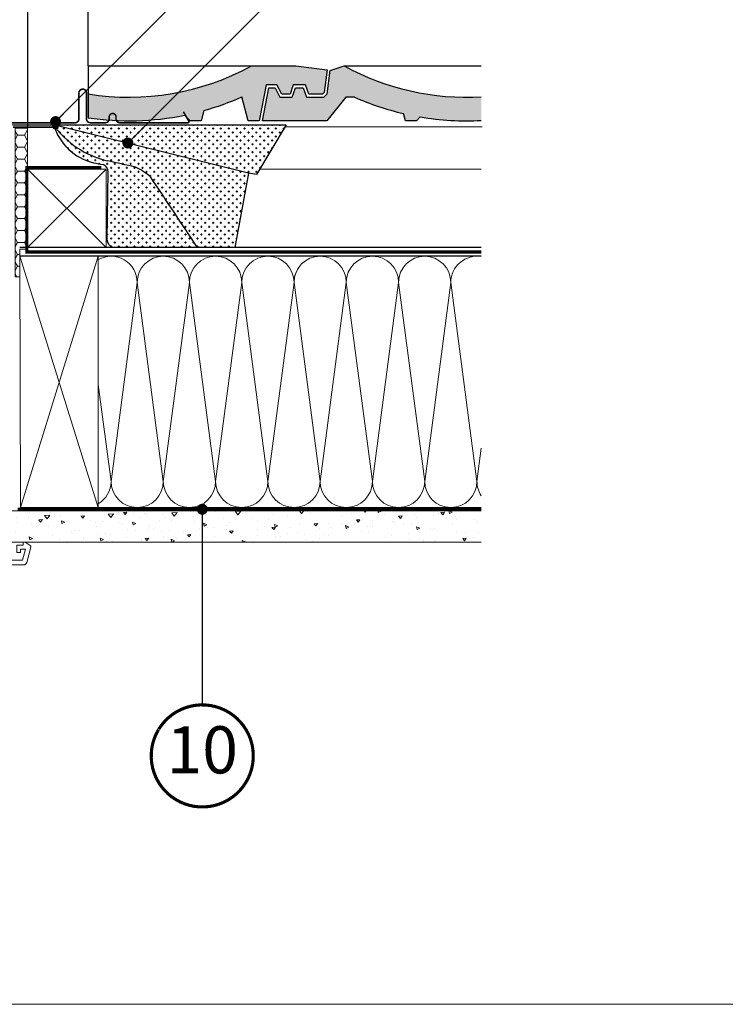
# Model space of a CAD drawing. Units: millimetres. Extents: x -14602 to -7174, y -131 to 3039.
# Drawn here: x -8750 to -8301, y 80 to 707 of the extents above; entities that cross this region are included whole.
import ezdxf
from ezdxf.enums import TextEntityAlignment as Align

# ---------------------------------------------------------------- set-up
doc = ezdxf.new("R2010")
doc.units = ezdxf.units.MM
doc.header["$LTSCALE"] = 50
doc.header["$MEASUREMENT"] = 0
doc.header["$PDMODE"] = 1
doc.header["$PDSIZE"] = 2
for name, pattern in [('DASHED', [0.75, 0.5, -0.25]), ('HIDDEN', [0.375, 0.25, -0.125]), ('VERDECKT2', [0.1875, 0.125, -0.0625])]:
    doc.linetypes.add(name, pattern=pattern)
doc.layers.get('0').update_dxf_attribs({"linetype": 'CONTINUOUS'})
doc.layers.get('DEFPOINTS').update_dxf_attribs({"color": 72, "linetype": 'CONTINUOUS'})
for name, color, linetype in [('VELUX-BDX', 6, 'CONTINUOUS'), ('VELUX-TEXT', 10, 'CONTINUOUS'), ('VELUX_FLASHING', 4, 'CONTINUOUS'), ('VELUX_ROOFCONSTRUCTION', 7, 'CONTINUOUS'), ('VELUX_ROOFINGMATERIAL', 3, 'CONTINUOUS'), ('VELUX_UNTERDACH', 1, 'DASHED'), ('VELUX_VAPOUR-BARRIER', 3, 'HIDDEN')]:
    doc.layers.add(name, color=color, linetype=linetype)
for name, color, linetype, lineweight in [('VELUX-DACHSCHRAFFUR', 8, 'CONTINUOUS', 5), ('VELUX-REDLINELEVEL', 10, 'CONTINUOUS', 18), ('VELUX_FRAME', 7, 'CONTINUOUS', 18), ('VELUX_HATCH', 1, 'CONTINUOUS', 5), ('VELUX_INFO', 1, 'CONTINUOUS', 5), ('VELUX_INSIDECOVERING', 7, 'CONTINUOUS', 18)]:
    doc.layers.add(name, color=color, linetype=linetype, lineweight=lineweight)
doc.styles.add('Verdana', font='verdana.ttf')
doc.dimstyles.new('VERDANA', dxfattribs={"dimtxt": 8, "dimasz": 12, "dimexe": 2, "dimexo": 0, "dimgap": 2, "dimtad": 1, "dimdec": 0, "dimzin": 0, "dimdsep": 46, "dimtxsty": 'Verdana', "dimcen": 0.09, "dimclrd": 256, "dimclre": 256, "dimclrt": 256, "dimadec": 0, "dimazin": 0, "dimtfac": 1, "dimtdec": 0, "dimtix": 1, "dimtmove": 0, "dimatfit": 3, "dimfxl": 1, "dimtolj": 1, "dimtzin": 0, "dimarcsym": 0})

# ---------------------------------------------------------------- blocks, each defined once
blk = doc.blocks.new('_ArchTick')
at = {"color": 0, "linetype": 'ByBlock', "const_width": 0.15}
blk.add_lwpolyline([(-0.5, -0.5), (0.5, 0.5)], dxfattribs=at)
blk = doc.blocks.new('*D47')
at = {"layer": 'DEFPOINTS', "color": 0, "lineweight": 13}
for p in [(-8777.851403431305, 912.0451002695332), (-8777.851403431305, 807.1273317264568), (-8744.84080169639, 637.7367518407005)]:
    blk.add_point(p, dxfattribs=at)
at = {"layer": 'VELUX_INFO', "color": 7, "lineweight": -2}
for p, q in [((-8777.851403431305, 807.1273317264568), (-8777.851403431305, 922.0451002695334)), ((-8744.84080169639, 637.7367518407005), (-8744.84080169639, 922.0451002695334)), ((-8777.851403431305, 912.0451002695332), (-8789.851403431305, 912.0451002695332)), ((-8744.84080169639, 912.0451002695332), (-8777.851403431305, 912.0451002695332)), ((-8744.84080169639, 912.0451002695332), (-8732.840801696388, 912.0451002695332))]:
    blk.add_line(p, q, dxfattribs=at)
at = {"layer": 'VELUX_INFO', "color": 7, "lineweight": -2, "xscale": 12, "yscale": 12, "zscale": 12}
blk.add_blockref('_ArchTick', (-8777.851403431305, 912.0451002695332), dxfattribs=at)
at = {"layer": 'VELUX_INFO', "color": 7, "lineweight": -2, "xscale": 12, "yscale": 12, "zscale": 12, "rotation": 180}
blk.add_blockref('_ArchTick', (-8744.84080169639, 912.0451002695332), dxfattribs=at)
at = {"layer": 'VELUX_INFO', "color": 7, "insert": (-8761.346102563846, 927.4614871063364), "char_height": 20, "attachment_point": 5, "style": 'Verdana'}
blk.add_mtext('\\A1;30', dxfattribs=at)
blk = doc.blocks.new('Position_1_10')
at = {"layer": 'VELUX-TEXT', "const_width": 2}
blk.add_lwpolyline([(-27.72584569558762, 16.95663529314379, -680.2406413038243), (-27.82507533244893, 16.79330767727833, 1.773395182032496)], format="xyb", dxfattribs=at)
at = {"layer": 'VELUX-TEXT', "style": 'Verdana'}
blk.add_attdef('POS', text='', height=30, dxfattribs=at).set_placement((1.5234e-11, 2.41016e-11), align=Align.MIDDLE)
blk = doc.blocks.new('linning')
at = {"layer": 'VELUX_INSIDECOVERING', "color": 7, "linetype": 'Continuous', "lineweight": 13}
blk.add_lwpolyline([(53.97609464298875, -5.259795557793552, 0.3217026890684749), (53.56446416370272, -4.168503199660165), (50.30955735860698, -2.000349435963016), (49.00921695516081, -2.000349435962164), (49.00921695516081, -4.000758487751397), (45.0085180832375, -4.000758487750545), (45.0085180832375, -8.501574526578509), (47.33401223588589, -8.501574526578509), (47.50904430192895, -6.501225090616401), (50.53705135180099, -6.501225090616401), (48.66106052951909, -13.50250773231096), (0, -13.5025077323101), (0, -10.50198357836694), (5.000933205730689, -10.50198357836694), (5.000933205730689, -8.001516975501943), (0, -8.00151697550109), (0, 0), (-3.000464538117739, 5.68e-14), (-3.000517706128448, -14.50271011202716, 0.4142135623731066), (-1.000142516131745, -16.50308530202727), (49.428522366381, -16.50308530202818, 0.3394542588633962), (51.36073642466908, -15.02044530855033)], format="xyb", close=True, dxfattribs=at)
blk = doc.blocks.new('*D65')
at = {"layer": 'DEFPOINTS', "color": 0, "lineweight": 13}
for p in [(-8706.49772942073, 857.5839132714174), (-8706.49772942073, 677.4706926121669), (-8769.965354087473, 638.729405706108)]:
    blk.add_point(p, dxfattribs=at)
at = {"layer": 'VELUX_INFO', "color": 7, "lineweight": -2}
for p, q in [((-8769.965354087473, 638.729405706108), (-8769.965354087473, 867.5839132714173)), ((-8706.49772942073, 677.4706926121669), (-8706.49772942073, 867.5839132714173)), ((-8779.965354087475, 857.5839132714174), (-8696.497729420733, 857.5839132714174))]:
    blk.add_line(p, q, dxfattribs=at)
at = {"layer": 'VELUX_INFO', "color": 7, "lineweight": -2, "xscale": 12, "yscale": 12, "zscale": 12, "rotation": 180}
blk.add_blockref('_ArchTick', (-8769.965354087473, 857.5839132714174), dxfattribs=at)
at = {"layer": 'VELUX_INFO', "color": 7, "lineweight": -2, "xscale": 12, "yscale": 12, "zscale": 12}
blk.add_blockref('_ArchTick', (-8706.49772942073, 857.5839132714174), dxfattribs=at)
at = {"layer": 'VELUX_INFO', "color": 7, "insert": (-8700.175150681585, 873.0003001082206), "char_height": 20, "attachment_point": 5, "style": 'Verdana'}
blk.add_mtext('\\A1;30-60', dxfattribs=at)

msp = doc.modelspace()

# ---------------------------------------------------------------- hatches: boundary and pattern name
at = {"layer": 'VELUX-BDX', "lineweight": 5, "ltscale": 3}
h = msp.add_hatch(dxfattribs=at)
h.set_pattern_fill('CROSS', color=0, scale=10)
h.set_pattern_definition([(0, (0, 0), (2.5, 2.5), [1.25, -3.75]), (90, (0.625, -0.625), (-2.499999999999999, 2.5), [1.25, -3.75])])
h.paths.add_polyline_path([(-8636.81196616522, 561.7298298718889), (-8613.039411037105, 561.7294342308548), (-8604.42817326028, 609.1945225501254), (-8728.521519630194, 639.9684465630698, 0.1824040092014404), (-8694.087097518099, 616.9600173068748, -0.003820573503709), (-8676.33744184969, 613.0137148715808, -0.0628084852885065), (-8666.695059916317, 606.7377092681728, -0.0015543007264391)])
h.paths.add_polyline_path([(-8666.695059915804, 606.7377092674018, 0.0628084852930575), (-8676.337441849664, 613.0137148715753, 0.0038205735037347), (-8694.087097518193, 616.9600173068949, -0.1824040092011023), (-8728.521519630203, 639.9684465630856, 0.2627674240467603), (-8702.975540772612, 615.6881462265349, 0.0204448065575282), (-8696.95696349864, 614.7328946717606, -0.3090826697287643), (-8693.726026048063, 609.9589393453867), (-8694.229177652202, 566.679045555571, 0.292219677835178), (-8690.928369733645, 561.7307305184383), (-8636.811966165216, 561.7298298718879, 0.0015543007264125)])
h.paths.add_polyline_path([(-8728.5215196302, 639.9684465630712), (-8604.42817326028, 609.1945225501254), (-8599.270470362302, 608.3231218751713), (-8580.375523285693, 639.9684465630704)])
at = {"layer": 'VELUX-BDX', "lineweight": 5}
h = msp.add_hatch(dxfattribs=at)
h.set_pattern_fill('HONEY', color=0, scale=35)
h.set_pattern_definition([(0, (13292.02650012355, -408.7059954731379), (6.5625, 3.788861141556918), [4.375, -8.75]), (120, (13292.02650012355, -408.7059954731379), (-6.562499999999998, 3.788861141556919), [4.374999999999992, -8.749999999999986]), (60, (13292.02650012355, -408.7059954731379), (1.5e-15, 7.577722283113838), [-8.75, 4.375])])
h.paths.add_polyline_path([(-8744.954752683288, 637.73675184071), (-8744.954752683288, 560.7223060786483), (-8749.957903776385, 560.7223060786483), (-8749.95790717493, 543.1089094110931), (-8749.95790717493, 543.1089089133985), (-8749.982775318684, 543.037046601713), (-8752.956253443277, 543.037046601713), (-8752.956253443277, 637.73675184071)])
at = {"layer": 'VELUX_HATCH'}
h = msp.add_hatch(dxfattribs=at)
h.set_pattern_fill('AR-CONC', color=0, scale=3, angle=-45.00000000000001)
h.set_pattern_definition([(4.999999999999987, (-8769.965354418204, 598.7294342308574), (13.88421236435902, -16.54655997516662), [2.25, -24.75]), (310, (-8769.965354418204, 598.7294342308574), (13.01304448794082, 18.89976502172657), [1.799999999999999, -19.8]), (55.45144445999999, (-8768.80833672757, 597.3505542640102), (26.8972566399678, 2.353204930138796), [1.912205759999999, -21.03426336]), (1.184199999999988, (-8765.722713731086, 602.9720749179768), (19.12841328643555, -26.15080163838984), [3.374999999999999, -37.12499999999999]), (51.63563548999999, (-8764.12868069394, 600.7928414259513), (40.49135004572685, 0.8370020515312859), [2.86831026, -31.5514128]), (306.18416399, (-8765.722713731086, 602.9720749179768), (40.49135002188289, 0.8370020539685754), [2.699999999999999, -29.70000002999999]), (335.9999999999999, (-8764.662053559305, 599.7900944026372), (4.121474294033095, -21.20314716342907), [2.25, -24.75]), (281, (-8764.662053559305, 599.7900944026372), (20.54425306196299, 10.22125779185862), [1.799999999999999, -19.79999999999999]), (26.45144473999998, (-8764.318597370706, 598.0231654843437), (24.66572716751184, -10.9818892499146), [1.9122057, -21.03426336]), (352.5, (-8769.965354418204, 598.7294342308574), (7.319694528376419, 6.803795559190204), [0, -19.56, 0, -20.1, 0, -19.875]), (322.5, (-8769.965354418204, 598.7294342308574), (13.9472834970109, 2.786188266073799), [0, -11.46, 0, -19.11, 0, -7.574999999999999]), (282.5, (-8774.695898784343, 603.4599785969954), (10.84562285444581, -11.80254501957618), [0, -7.5, 0, -23.4, 0, -31.05]), (272.5, (-8776.8172191279, 605.5812989405551), (14.49479420621847, -10.24769949595399), [0, -9.75, 0, -15.54, 0, -22.05])])
h.paths.add_polyline_path([(-8775.193654807164, 374.229419329699), (-8775.19365480716, 394.2294193281074), (-8455.773914273997, 394.229419329699), (-8455.76555969584, 374.229419329699)])
at = {"layer": 'VELUX_ROOFINGMATERIAL', "lineweight": 13}
h = msp.add_hatch(color=0, dxfattribs=at)
h.dxf.hatch_style = 1
edge = h.paths.add_edge_path()
edge.add_line((-8706.49772942073, 659.5755452675374), (-8706.49772942073, 644.3952172343913))
edge.add_arc((-8680.460010124098, 819.5706926121538), 177.0999999999873, 261.5455734204052, 281.5374672625834)
edge.add_line((-8645.038470937581, 646.0491534256493), (-8641.460010124098, 642.4706926121668))
edge.add_line((-8641.460010124098, 642.4706926121668), (-8634.460010124098, 642.4706926121668))
edge.add_line((-8634.460010124098, 642.4706926121668), (-8632.702022239513, 649.0315927165251))
edge.add_arc((-8680.460010124078, 819.5706926121132), 177.0999999999418, 285.64443967355, 293.9754755207137)
edge.add_line((-8608.496208205977, 657.7509743653183), (-8604.496208205977, 642.4706926121668))
edge.add_line((-8604.496208205977, 642.4706926121668), (-8597.496208205977, 642.4706926121668))
edge.add_line((-8597.496208205977, 642.4706926121668), (-8593.100520246317, 665.4706926121669))
edge.add_line((-8593.100520246317, 665.4706926121669), (-8586.223942146598, 665.4706926121669))
edge.add_line((-8586.223942146598, 665.4706926121669), (-8583.223942146598, 659.4706926121668))
edge.add_line((-8583.223942146598, 659.4706926121668), (-8577.901528564209, 659.4706926121668))
edge.add_line((-8577.901528564209, 659.4706926121668), (-8575.901528564209, 665.4706926121669))
edge.add_line((-8575.901528564209, 665.4706926121669), (-8568.018491683986, 665.4706926121669))
edge.add_line((-8568.018491683986, 665.4706926121669), (-8566.018491683986, 659.4706926121668))
edge.add_line((-8566.018491683986, 659.4706926121668), (-8557.288437248844, 659.4706926121668))
edge.add_line((-8557.288437248844, 659.4706926121668), (-8556.231661907565, 660.5274679534456))
edge.add_line((-8556.231661907565, 660.5274679534456), (-8554.321145581904, 674.8563403959085))
edge.add_line((-8554.321145581904, 674.8563403959085), (-8574.149559886964, 677.4706926121669))
edge.add_line((-8574.149559886964, 677.4706926121669), (-8602.460010124098, 677.4706926121671))
edge.add_arc((-8680.460010124098, 819.5706926121665), 162.0999999999993, 260.7566790157057, 298.76278918218134, ccw=False)
h = msp.add_hatch(color=0, dxfattribs=at)
h.dxf.hatch_style = 1
edge = h.paths.add_edge_path()
edge.add_line((-8456.127801591452, 642.7167418960372), (-8456.127801591452, 657.739546401361))
edge.add_arc((-8465.460010124098, 819.570692612168), 162.1000000000009, 241.237210817819, 273.3003822862511, ccw=False)
edge.add_line((-8543.460010124098, 677.4706926121669), (-8552.33868978054, 674.5920129557268))
edge.add_line((-8552.33868978054, 674.5920129557268), (-8554.338689780538, 659.5920129557269))
edge.add_line((-8554.338689780538, 659.5920129557269), (-8556.460010124098, 657.4706926121669))
edge.add_line((-8556.460010124098, 657.4706926121669), (-8567.4600101241, 657.4706926121669))
edge.add_line((-8567.4600101241, 657.4706926121669), (-8569.460010124098, 663.4706926121671))
edge.add_line((-8569.460010124098, 663.4706926121671), (-8574.460010124098, 663.4706926121671))
edge.add_line((-8574.460010124098, 663.4706926121671), (-8576.460010124098, 657.4706926121669))
edge.add_line((-8576.460010124098, 657.4706926121669), (-8584.460010124098, 657.4706926121669))
edge.add_line((-8584.460010124098, 657.4706926121669), (-8587.460010124098, 663.4706926121671))
edge.add_line((-8587.460010124098, 663.4706926121671), (-8591.446555900062, 663.4706926121671))
edge.add_line((-8591.446555900062, 663.4706926121671), (-8595.460010124098, 642.4706926121668))
edge.add_line((-8595.460010124098, 642.4706926121668), (-8554.460010124098, 642.4706926121668))
edge.add_line((-8554.460010124098, 642.4706926121668), (-8542.4600101241, 657.4706926121669))
edge.add_line((-8542.4600101241, 657.4706926121669), (-8536.790228124604, 657.4706926121669))
edge.add_arc((-8465.46001012409, 819.570692612177), 177.1000000000116, 246.24866420346, 256.8663430007421)
edge.add_line((-8505.701275428171, 647.1031577926323), (-8504.460010124098, 642.4706926121668))
edge.add_line((-8504.460010124098, 642.4706926121668), (-8497.4600101241, 642.4706926121668))
edge.add_line((-8497.4600101241, 642.4706926121668), (-8494.98205575854, 644.9486469777227))
edge.add_arc((-8465.460010124098, 819.5706926121522), 177.0999999999856, 260.4041668679793, 273.0205755066256)

# ---------------------------------------------------------------- linework, layer by layer
at = {"layer": 'VELUX-BDX', "color": 0}
msp.add_line((-8604.42817326028, 609.1945225501254), (-8728.521519630198, 639.9684465630704), dxfattribs=at)
at = {"layer": 'VELUX-BDX', "lineweight": 5}
msp.add_line((-8752.956250044745, 637.7367513671635), (-8744.954749284747, 637.7367513671635), dxfattribs=at)
at = {"layer": 'VELUX-BDX', "color": 0}
msp.add_lwpolyline([(-8759.35865072622, 687.9585227966542), (-8759.35865072622, 644.9684465630713, 0.414213562373093), (-8754.35865072622, 639.9684465630713), (-8580.375523285693, 639.9684465630704), (-8599.270470362302, 608.3231218751713), (-8604.42817326028, 609.1945225501254), (-8613.039411037105, 561.7294342308548), (-8690.928369733645, 561.7307305184383, -0.2922196778351738), (-8694.229177652202, 566.6790455555708), (-8693.726864749375, 609.8867962708524, 0.312955386361653), (-8696.95696349864, 614.7328946717608)], format="xyb", dxfattribs=at)
at = {"layer": 'VELUX-BDX', "color": 0, "lineweight": 5}
msp.add_lwpolyline([(-8754.25625344328, 638.2305607322033), (-8726.00625344328, 638.2305607322063, -0.9999999999999998), (-8726.00625344328, 638.1305607322066), (-8728.45625344328, 638.1305607322062), (-8728.45625344328, 637.630560732206), (-8726.00625344328, 637.6305607322064, 0.9999999999999998), (-8726.00625344328, 638.7305607322068), (-8754.25625344328, 638.7305607322033, 0.4142135623728287)], format="xyb", dxfattribs=at)
at = {"layer": 'VELUX-BDX', "color": 0, "lineweight": 18}
msp.add_lwpolyline([(-8744.954752683288, 637.73675184071), (-8744.954752683288, 560.7223060786483), (-8749.957903776385, 560.7223060786483), (-8749.95790717493, 543.1089094110931), (-8749.95790717493, 543.1089089133985), (-8749.982775318684, 543.037046601713), (-8752.956253443277, 543.037046601713), (-8752.956253443277, 637.73675184071)], close=True, dxfattribs=at)
at = {"layer": 'VELUX-BDX', "color": 0}
for centre, radius, start, end in [((-8680.818533093194, 674.0892526452823), 58.64984511700991, 215.5752344653178, 256.924572299861), ((-8694.24298652474, 650.454876645889), 35.84666020348432, 197.0098295821561, 255.9003795361459), ((-8688.290276303082, 688.7751877307306), 74.54778754849828, 258.6389275409264, 263.3238793739988), ((-8943.435598468608, -546.4484893179462), 1189.829411391928, 77.0274383638528, 77.90304505176712), ((-8696.39842772531, 571.647025290969), 45.97440767601656, 49.75293817381594, 64.12869884500088), ((-15890.98494013371, -4222.271987276935), 8689.631690856533, 33.40409867244666, 33.76038098501481)]:
    msp.add_arc(centre, radius, start, end, dxfattribs=at)
at = {"layer": 'VELUX-DACHSCHRAFFUR', "color": 0, "lineweight": 5}
for p, q in [((-8694.954752683288, 611.7294342308548), (-8744.954752683288, 561.7294342308548)), ((-8744.954752683288, 611.7294342308548), (-8694.954752683288, 561.7294342308548)), ((-8749.957904643297, 556.2294193297001), (-8699.957901237743, 396.2294193297004)), ((-8749.60353791167, 396.2294193297004), (-8699.957901237743, 556.2294193297001)), ((-8691.85593771905, 412.918854020148), (-8675.217281365534, 539.5907629761736)), ((-8675.217281365534, 539.5907629761736), (-8658.578625012015, 412.9188540201475)), ((-8658.578625012015, 412.9188540201475), (-8641.939968658497, 539.5907629761736)), ((-8641.939968658497, 539.5907629761736), (-8625.301312304979, 412.9188540201475)), ((-8625.301312304979, 412.9188540201475), (-8608.662655951463, 539.5907629761736)), ((-8608.662655951463, 539.5907629761736), (-8592.023999597943, 412.918854020149)), ((-8592.023999597943, 412.918854020149), (-8575.385343244423, 539.5907629761736)), ((-8575.385343244423, 539.5907629761736), (-8558.746686890907, 412.9188540201495)), ((-8558.746686890907, 412.9188540201495), (-8542.10803053739, 539.590762976175)), ((-8542.10803053739, 539.590762976175), (-8525.46937418387, 412.918854020149)), ((-8525.46937418387, 412.918854020149), (-8508.830717830355, 539.590762976175)), ((-8508.830717830355, 539.590762976175), (-8492.192061476835, 412.918854020149)), ((-8492.192061476835, 412.918854020149), (-8475.553405123319, 539.590762976175)), ((-8475.553405123319, 539.590762976175), (-8458.9147487698, 412.9188540201504)), ((-8699.957901237743, 474.599987604461), (-8691.85593771905, 412.918854020148)), ((-8458.9147487698, 412.9188540201504), (-8456.127801591452, 434.1361874237808))]:
    msp.add_line(p, q, dxfattribs=at)
at = {"layer": 'VELUX-DACHSCHRAFFUR', "color": 0}
msp.add_line((-8456.12780159145, 396.2295677963979), (-8699.957901237743, 396.2294193297004), dxfattribs=at)
at = {"layer": 'VELUX-DACHSCHRAFFUR', "color": 0, "lineweight": 5}
for centre, start, end in [((-8691.85593771905, 539.5907629761736), 0, 119.1394027442395), ((-8658.578625012015, 539.5907629761736), 0, 180), ((-8625.301312304979, 539.5907629761736), 0, 180), ((-8592.023999597943, 539.5907629761736), 0, 180), ((-8558.746686890907, 539.590762976175), 0, 180), ((-8558.746686890907, 539.5907629761736), 120.0000000000005, 180), ((-8525.46937418387, 539.590762976175), 0, 180), ((-8492.192061476835, 539.590762976175), 0, 180), ((-8458.9147487698, 539.590762976175), 80.35760150158175, 180), ((-8708.49459407257, 412.918854020148), 300.8681266046997, 0), ((-8675.217281365534, 412.918854020148), 180, 0), ((-8641.939968658497, 412.918854020148), 180, 0), ((-8608.662655951463, 412.918854020148), 180, 0), ((-8575.385343244423, 412.9188540201495), 180, 0), ((-8542.10803053739, 412.9188540201495), 180, 0), ((-8508.830717830355, 412.9188540201495), 180, 0), ((-8475.553405123319, 412.9188540201495), 180, 0), ((-8442.276092416285, 412.9188540201509), 180, 213.6434159516557)]:
    msp.add_arc(centre, 16.63865635351802, start, end, dxfattribs=at)
at = {"layer": 'VELUX_FLASHING', "color": 0, "lineweight": 13, "const_width": 1}
msp.add_lwpolyline([(-8757.807165449238, 692.3500318723028), (-8757.807165449238, 643.7378769371572, 0.4142135623725808), (-8755.306696461743, 641.2374079496595), (-8714.799098864261, 641.2374079496595, 0.4142135623728747), (-8712.298629876756, 643.7378769371572), (-8712.298629876756, 660.2409722546518, -0.4142135623730951), (-8709.898179648759, 662.6414224826513, -0.414213562373363), (-8707.49772942076, 660.2409722546518), (-8707.49772942076, 643.7378769371572, 0.4142135623734808), (-8704.997260433263, 641.2374079496595), (-8695.495478280762, 641.2374079496595, 0.4142135623733522), (-8692.995009293267, 643.7378769371572), (-8692.995009293267, 644.9781095549598, -0.4142135623729243), (-8690.844605964015, 647.1285128842065, -0.4142135623729243), (-8688.694202634768, 644.978109554958), (-8688.694202634768, 643.731875811589, 0.4142135623734993), (-8686.19373364727, 641.2314068240913), (-8642.98562954329, 641.2314068240913, 0.5773502691901417), (-8642.379298037218, 642.2816037988378), (-8645.820956307243, 648.2427307848267)], format="xyb", dxfattribs=at)
at = {"layer": 'VELUX_FRAME', "lineweight": 13}
msp.add_lwpolyline([(-11370.68810505044, 79.99999999992542), (-7383.497628859998, 79.99999999999818), (-7383.497628859998, 2839.24460431648), (-11370.68810505059, 2839.244604316407)], close=True, dxfattribs=at)
at = {"layer": 'VELUX_INSIDECOVERING', "color": 0}
msp.add_lwpolyline([(-8456.127801591452, 374.229419329699), (-8775.193654807164, 374.229419329699), (-8775.19365480716, 394.2294193281074), (-8456.127801591452, 394.2294193296973)], dxfattribs=at)
at = {"layer": 'VELUX_ROOFCONSTRUCTION', "lineweight": 13}
msp.add_line((-8580.58197015779, 638.7294193296912), (-8455.594443951126, 638.7294193296912), dxfattribs=at)
at = {"layer": 'VELUX_ROOFCONSTRUCTION', "color": 0, "lineweight": 13}
msp.add_line((-8597.236612523217, 611.7294342308473), (-8456.127801591452, 611.7294342308473), dxfattribs=at)
at = {"layer": 'VELUX_ROOFCONSTRUCTION'}
for p, q in [((-8456.12780159145, 561.7294342308548), (-8749.957901237743, 561.7294342308631)), ((-8456.12780159145, 556.2294193296918), (-8749.957901237743, 556.2294193297001))]:
    msp.add_line(p, q, dxfattribs=at)
at = {"layer": 'VELUX_ROOFCONSTRUCTION', "color": 0, "lineweight": 13}
msp.add_lwpolyline([(-8744.954752683288, 611.7294342308548), (-8694.954752683288, 611.7294342308548), (-8694.954752683288, 561.7294342308548), (-8744.954752683288, 561.7294342308548)], close=True, dxfattribs=at)
at = {"layer": 'VELUX_ROOFCONSTRUCTION', "lineweight": 13}
msp.add_lwpolyline([(-8749.60353791167, 396.2294193297004), (-8749.957901237743, 556.2294193297001), (-8699.957901237743, 556.2294193297001), (-8699.957901237743, 396.2294193297005)], close=True, dxfattribs=at)
at = {"layer": 'VELUX_ROOFINGMATERIAL', "color": 0}
for p, q in [((-8706.49772942073, 677.4706926121669), (-8602.460010124098, 677.4706926121671)), ((-8706.49772942073, 677.4706926121669), (-8706.49772942073, 644.3952172343909)), ((-8602.460010124098, 677.4706926121671), (-8574.149559886964, 677.4706926121669)), ((-8574.149559886964, 677.4706926121669), (-8554.321145581904, 674.8563403959085)), ((-8552.33868978054, 674.5920129557268), (-8543.460010124098, 677.4706926121669)), ((-8543.460010124098, 677.4706926121669), (-8456.127801591452, 677.4706926121671)), ((-8554.321145581904, 674.8563403959085), (-8556.231661907565, 660.5274679534456)), ((-8554.338689780538, 659.5920129557269), (-8552.33868978054, 674.5920129557268)), ((-8593.100520246317, 665.4706926121669), (-8597.496208205977, 642.4706926121668)), ((-8586.223942146598, 665.4706926121669), (-8593.100520246317, 665.4706926121669)), ((-8583.223942146598, 659.4706926121668), (-8586.223942146598, 665.4706926121669)), ((-8575.90152856421, 665.4706926121669), (-8577.901528564209, 659.4706926121668)), ((-8568.018491683986, 665.4706926121669), (-8575.90152856421, 665.4706926121669)), ((-8566.018491683986, 659.4706926121668), (-8568.018491683986, 665.4706926121669)), ((-8595.460010124098, 642.4706926121668), (-8591.446555900062, 663.4706926121671)), ((-8591.446555900062, 663.4706926121671), (-8587.460010124098, 663.4706926121671)), ((-8587.460010124098, 663.4706926121671), (-8584.460010124098, 657.4706926121669)), ((-8577.901528564209, 659.4706926121668), (-8583.223942146598, 659.4706926121668)), ((-8576.460010124098, 657.4706926121669), (-8574.460010124098, 663.4706926121671)), ((-8574.460010124098, 663.4706926121671), (-8569.460010124098, 663.4706926121671)), ((-8569.460010124098, 663.4706926121671), (-8567.4600101241, 657.4706926121669)), ((-8557.288437248844, 659.4706926121668), (-8566.018491683986, 659.4706926121668)), ((-8556.231661907565, 660.5274679534456), (-8557.288437248844, 659.4706926121668)), ((-8556.460010124098, 657.4706926121669), (-8554.338689780538, 659.5920129557269)), ((-8604.496208205977, 642.4706926121668), (-8608.496208205977, 657.7509743653186)), ((-8584.460010124098, 657.4706926121669), (-8576.460010124098, 657.4706926121669)), ((-8567.4600101241, 657.4706926121669), (-8556.460010124098, 657.4706926121669)), ((-8542.4600101241, 657.4706926121669), (-8554.460010124098, 642.4706926121668)), ((-8536.790228124608, 657.4706926121669), (-8542.4600101241, 657.4706926121669)), ((-8641.460010124098, 642.4706926121668), (-8645.038470937581, 646.0491534256497)), ((-8632.702022239513, 649.0315927165245), (-8634.460010124098, 642.4706926121668)), ((-8504.460010124098, 642.4706926121668), (-8505.701275428171, 647.1031577926326)), ((-8634.460010124098, 642.4706926121668), (-8641.460010124098, 642.4706926121668)), ((-8597.496208205977, 642.4706926121668), (-8604.496208205977, 642.4706926121668)), ((-8554.460010124098, 642.4706926121668), (-8595.460010124098, 642.4706926121668)), ((-8497.4600101241, 642.4706926121668), (-8504.460010124098, 642.4706926121668)), ((-8494.98205575854, 644.9486469777228), (-8497.4600101241, 642.4706926121668))]:
    msp.add_line(p, q, dxfattribs=at)
for centre, radius, start, end in [((-8680.460010124098, 819.5706926121665), 162.0999999999995, 260.7566790156681, 298.7627891820143), ((-8465.460010124098, 819.5706926121665), 162.0999999999995, 241.2372108179856, 273.3003822862366), ((-8680.460010124098, 819.5706926121685), 177.1000000000016, 285.6444396736934, 293.975475520736), ((-8465.4600101241, 819.5706926121642), 177.0999999999969, 246.2486642036324, 256.8663430006288), ((-8680.460010124098, 819.5706926121669), 177.1000000000001, 261.5455734204471, 281.5374672626124), ((-8465.4600101241, 819.5706926121669), 177.1000000000001, 260.404166867945, 273.0205755066137)]:
    msp.add_arc(centre, radius, start, end, dxfattribs=at)
at = {"layer": 'VELUX_UNTERDACH', "color": 0, "linetype": 'VERDECKT2', "const_width": 2}
msp.add_lwpolyline([(-8456.127801591452, 558.937803789154), (-8745.51220677284, 558.9199672589513), (-8745.512206772835, 612.7027668503489), (-8697.98823617996, 612.7027668503486)], dxfattribs=at)
at = {"layer": 'VELUX_VAPOUR-BARRIER', "color": 0, "linetype": 'VERDECKT2', "ltscale": 2, "const_width": 2}
msp.add_lwpolyline([(-8751.390392590614, 395.2294193297006), (-8456.127801591452, 395.2294193297006)], dxfattribs=at)

# ---------------------------------------------------------------- block references
at = {"layer": 'VELUX-REDLINELEVEL'}
msp.add_blockref('linning', (-8796.911779746188, 376.229768765661), dxfattribs=at)
at = {"layer": 'VELUX-TEXT'}
msp.add_blockref('Position_1_10', (-8633.791697868926, 238.1322507670417), dxfattribs=at).add_auto_attribs({'POS': '10'})

# ---------------------------------------------------------------- dimensions: what is measured, and where the dimension line sits
at = {"layer": 'VELUX_INFO'}
dim = msp.add_linear_dim(base=(-8777.851403431305, 912.0451002695332), p1=(-8744.84080169639, 637.7367518407005), p2=(-8777.851403431305, 807.1273317264568), angle=180, text='30', dimstyle='VERDANA', override={"dimtxt": 20, "dimexe": 10, "dimgap": 5, "dimpost": '', "dimblk1": 'ArchTick', "dimblk2": 'ArchTick', "dimsah": 1, "dimdle": 10, "dimclrd": 7, "dimclre": 7, "dimclrt": 7}, dxfattribs=at)
dim.commit()
dim.dimension.update_dxf_attribs({"geometry": '*D47', "text_midpoint": (-8761.346102563846, 927.4614871063364)})
dim = msp.add_linear_dim(base=(-8706.49772942073, 857.5839132714174), p1=(-8769.965354087473, 638.729405706108), p2=(-8706.49772942073, 677.4706926121669), text='30-60', dimstyle='VERDANA', override={"dimtxt": 20, "dimexe": 10, "dimgap": 5, "dimpost": '', "dimblk1": 'ArchTick', "dimblk2": 'ArchTick', "dimsah": 1, "dimdle": 10, "dimclrd": 7, "dimclre": 7, "dimclrt": 7, "dimtmove": 2}, dxfattribs=at)
dim.commit()
dim.dimension.update_dxf_attribs({"geometry": '*D65', "text_midpoint": (-8700.175150681585, 873.0003001082206), "dimtype": 160})

# ---------------------------------------------------------------- leaders
at = {"layer": 'VELUX-TEXT'}
for points in [[(-8727.168085776386, 641.9563889762748), (-8654.836298823466, 714.2881759294105), (-8655.289381781342, 956.082365519291)], [(-8681.127794523192, 628.3281418663597), (-8575.345411436103, 734.1105249537662), (-8575.345411436101, 956.0823655192914)], [(-8633.791697868888, 395.15681447364), (-8633.791697868888, 276.0952050921106), (-8633.791697868886, 270.6322507671131)]]:
    msp.add_leader(points, dimstyle='VERDANA', override={"dimasz": 7, "dimtad": 0, "dimldrblk": 'Dot'}, dxfattribs=at)

doc.saveas('drawing.dxf')
